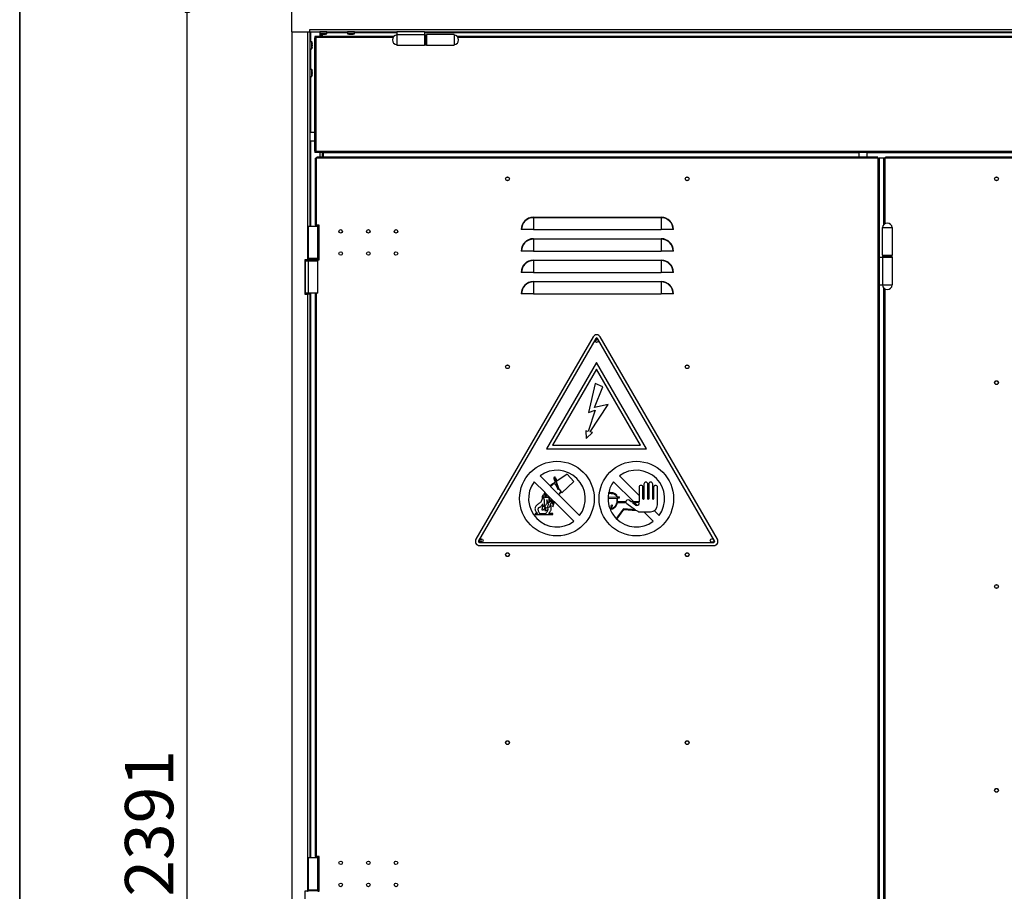
# Model space of a CAD drawing. Units: millimetres. Extents: x 9 to 412, y 8 to 290.
# Drawn here: x 9 to 80, y 194 to 257 of the extents above; entities that cross this region are included whole.
import ezdxf

# ---------------------------------------------------------------- set-up
doc = ezdxf.new("R2010")
doc.units = ezdxf.units.MM
doc.layers.add('CARTIGLIO', color=7, linetype='Continuous')
doc.styles.add('SLDTEXTSTYLE0', font='TXT', dxfattribs={"width": 0.75})
doc.dimstyles.new('SLDDIMSTYLE1', dxfattribs={"dimtxt": 3.5, "dimasz": 1, "dimexe": 0, "dimexo": 0.0625, "dimgap": 0.875, "dimtad": 1, "dimdec": 0, "dimlfac": 20, "dimrnd": 1e-09, "dimzin": 12, "dimdsep": 46, "dimtxsty": 'SLDTEXTSTYLE0', "dimblk1": 'CLOSED', "dimblk2": 'CLOSED', "dimsah": 1, "dimcen": 0.09, "dimadec": 0, "dimazin": 3, "dimtfac": 1, "dimtofl": 0, "dimtmove": 0, "dimatfit": 3, "dimldrblk": 'CLOSED', "dimfxl": 0, "dimfrac": 2, "dimtolj": 1, "dimtzin": 12, "dimarcsym": 0})

# ---------------------------------------------------------------- blocks, each defined once
blk = doc.blocks.new('_CLOSED')
at = {"color": 0, "linetype": 'ByBlock', "lineweight": -2}
for p, q in [((-1, 0.166667), (0, 0)), ((-1, 0.166667), (-1, -0.166667)), ((0, 0), (-1, -0.166667)), ((0, 0), (-1, 0))]:
    blk.add_line(p, q, dxfattribs=at)
blk = doc.blocks.new('_D_1')
at = {"layer": 'CARTIGLIO'}
for p, q in [((27.204, 258.467), (19.637, 258.467)), ((20.637, 138.894), (20.637, 258.467)), ((27.204, 138.894), (19.637, 138.894))]:
    blk.add_line(p, q, dxfattribs=at)
for p, rotation in [((20.637, 258.467, 1.244), 90.0000000000004), ((20.637, 138.894, 1.244), 270.0000000000004)]:
    blk.add_blockref('_CLOSED', p, dxfattribs=dict(at, rotation=rotation))
at = {"layer": 'CARTIGLIO', "insert": (16.125, 193.447), "char_height": 3.5, "attachment_point": 1, "rotation": 90, "style": 'SLDTEXTSTYLE0'}
blk.add_mtext('2391', dxfattribs=at)

msp = doc.modelspace()

# ---------------------------------------------------------------- linework, layer by layer
at = {"color": 7, "linetype": 'Continuous', "lineweight": 25}
for p, q in [((28.2042, 256.0438), (28.2042, 257.8744)), ((28.2042, 256.0438), (29.5092, 256.0438)), ((28.2042, 256.0438), (28.2042, 140.1938)), ((28.2042, 256.0438), (29.3392, 256.0438)), ((29.3392, 256.0438), (29.3392, 239.5438)), ((29.5042, 256.0438), (29.5042, 241.9688)), ((29.5092, 256.2088), (29.5142, 256.2088)), ((29.5092, 256.0438), (29.5092, 256.2088)), ((29.5142, 256.1588), (29.5092, 256.1588)), ((29.5142, 256.0438), (29.5092, 256.0438)), ((29.5142, 256.2088), (141.6942, 256.2088)), ((29.5142, 256.0438), (29.5142, 256.2088)), ((29.5142, 256.0438), (35.8042, 256.0438)), ((30.2392, 256.0338), (30.2392, 255.9017)), ((30.3393, 255.8746), (30.3393, 255.8745)), ((30.3513, 255.6938), (30.3513, 255.8734)), ((30.4736, 255.8745), (30.5047, 255.8745)), ((30.4736, 255.8745), (30.4736, 255.8745)), ((30.5047, 255.8745), (30.5047, 255.8745)), ((30.6391, 255.8745), (30.6391, 255.8746)), ((30.7392, 255.9017), (30.7392, 256.0338)), ((32.2392, 256.0338), (32.2392, 255.9017)), ((32.3393, 255.8746), (32.3393, 255.8745)), ((32.4736, 255.8745), (32.5047, 255.8745)), ((32.4736, 255.8745), (32.4736, 255.8745)), ((32.5047, 255.8745), (32.5047, 255.8745)), ((32.6391, 255.8745), (32.6391, 255.8746)), ((32.7392, 255.9017), (32.7392, 256.0338)), ((37.8042, 256.0438), (35.8042, 256.0438)), ((35.8042, 256.0438), (35.8042, 255.8076)), ((37.8042, 256.0438), (37.8042, 255.8076)), ((37.8042, 256.0438), (131.1042, 256.0438)), ((29.6463, 255.3088), (29.5142, 255.3088)), ((29.6735, 255.2087), (29.6734, 255.2087)), ((29.8542, 255.5938), (29.8542, 247.3938)), ((29.8542, 255.5938), (29.9292, 255.5938)), ((29.9292, 255.6938), (29.8792, 255.6938)), ((29.8792, 255.6938), (29.8792, 255.6338)), ((29.9292, 255.6338), (29.8792, 255.6338)), ((35.5734, 255.6938), (29.9292, 255.6938)), ((29.9292, 255.6188), (29.9292, 255.6938)), ((29.9292, 255.6188), (29.9292, 255.5938)), ((29.9292, 255.5938), (29.9292, 247.3938)), ((30.3992, 255.8687), (30.3992, 255.6938)), ((30.4335, 255.8667), (30.4337, 255.8667)), ((32.4335, 255.8667), (32.4337, 255.8667)), ((37.8042, 255.8076), (35.8042, 255.8076)), ((35.8042, 255.8076), (35.8042, 255.0688)), ((37.8042, 255.8076), (37.8042, 255.0688)), ((37.9292, 255.8013), (37.8292, 255.8013)), ((39.9542, 255.8338), (37.9542, 255.8338)), ((37.9542, 255.8338), (37.9542, 255.0688)), ((39.9542, 255.8338), (39.9542, 255.0688)), ((130.8734, 255.6938), (40.1849, 255.6938)), ((29.5142, 254.8088), (29.6463, 254.8088)), ((29.6735, 254.9089), (29.6734, 254.9089)), ((29.6735, 255.0432), (29.6735, 255.0744)), ((29.6735, 255.0744), (29.6735, 255.0744)), ((29.6735, 255.0432), (29.6735, 255.0432)), ((29.6812, 255.0031), (29.6813, 255.0033)), ((35.8042, 255.0688), (37.8042, 255.0688)), ((37.8292, 255.1013), (37.9292, 255.1013)), ((37.9542, 255.0688), (39.9542, 255.0688)), ((29.6463, 253.3088), (29.5142, 253.3088)), ((29.6735, 253.2087), (29.6734, 253.2087)), ((29.6735, 253.0432), (29.6735, 253.0744)), ((29.6735, 253.0744), (29.6735, 253.0744)), ((29.6735, 253.0432), (29.6735, 253.0432)), ((29.5142, 252.8088), (29.6463, 252.8088)), ((29.6735, 252.9089), (29.6734, 252.9089)), ((29.6812, 253.0031), (29.6813, 253.0033)), ((29.8542, 248.7538), (29.5042, 248.7538)), ((29.5042, 248.1538), (29.8542, 248.1538)), ((29.9292, 247.3938), (29.8542, 247.3938)), ((29.9292, 247.3538), (29.8792, 247.3538)), ((29.8792, 247.3538), (29.8792, 247.2938)), ((29.9292, 247.3688), (29.9292, 247.3938)), ((141.2792, 247.3688), (29.9292, 247.3688)), ((29.9292, 247.2938), (29.9292, 247.3688)), ((29.9292, 247.2938), (29.8792, 247.2938)), ((29.9167, 242.0438), (29.9167, 246.8938)), ((29.9917, 246.8938), (29.9167, 246.8938)), ((141.2792, 247.2938), (29.9292, 247.2938)), ((29.9917, 246.8938), (30.0167, 246.8938)), ((29.9917, 242.0438), (29.9917, 246.8938)), ((70.6167, 246.9688), (30.0167, 246.9688)), ((30.0167, 246.8938), (30.0167, 246.9688)), ((70.6167, 246.8938), (30.0167, 246.8938)), ((30.3892, 247.2938), (30.3892, 246.9688)), ((30.4642, 247.2938), (30.4642, 247.2788)), ((30.4642, 247.2788), (30.4642, 246.9688)), ((69.2567, 247.2938), (69.2567, 246.9688)), ((69.8567, 246.9688), (69.8567, 247.2938)), ((70.6167, 246.8938), (70.6167, 246.9688)), ((70.6417, 246.8938), (70.6167, 246.8938)), ((70.6417, 140.6438), (70.6417, 246.8938)), ((70.6417, 246.8938), (70.7167, 246.8938)), ((70.7167, 246.8938), (70.7167, 239.7188)), ((70.7317, 246.8938), (70.7167, 246.8938)), ((71.0667, 246.8938), (70.7317, 246.8938)), ((71.0667, 242.0995), (71.0667, 246.8938)), ((71.1417, 246.8938), (71.0667, 246.8938)), ((71.1417, 246.8938), (71.1667, 246.8938)), ((100.2667, 246.9688), (71.1667, 246.9688)), ((71.1667, 246.8938), (71.1667, 246.9688)), ((100.2667, 246.8938), (71.1667, 246.8938)), ((45.6917, 242.5818), (45.6917, 242.609)), ((45.6917, 242.609), (54.9417, 242.609)), ((45.6917, 242.5818), (45.6917, 241.7188)), ((54.9417, 242.5818), (45.6917, 242.5818)), ((54.9417, 242.5818), (54.9417, 242.609)), ((54.9417, 242.5818), (54.9417, 241.7188)), ((29.3917, 241.9688), (29.3917, 239.6188)), ((29.3917, 241.9688), (30.0917, 241.9688)), ((29.9917, 242.0438), (29.9167, 242.0438)), ((29.9167, 242.0438), (29.9167, 241.9688)), ((29.9767, 242.0438), (29.9767, 241.9688)), ((30.1917, 242.0438), (29.9917, 242.0438)), ((30.0917, 239.6188), (30.0917, 241.9688)), ((30.0917, 241.9688), (30.1917, 241.9688)), ((30.1917, 239.5438), (30.1917, 242.0438)), ((44.8287, 241.7188), (44.8015, 241.7188)), ((45.6917, 241.7188), (44.8287, 241.7188)), ((45.6917, 241.7188), (54.9417, 241.7188)), ((55.8047, 241.7188), (54.9417, 241.7188)), ((55.8319, 241.7188), (55.8047, 241.7188)), ((70.9267, 241.8688), (70.9267, 239.8688)), ((70.9267, 241.8688), (71.6917, 241.8688)), ((71.6917, 239.8688), (71.6917, 241.8688)), ((45.6917, 241.0318), (45.6917, 241.059)), ((45.6917, 241.059), (54.9417, 241.059)), ((45.6917, 241.0318), (45.6917, 240.1688)), ((54.9417, 241.0318), (45.6917, 241.0318)), ((54.9417, 241.0318), (54.9417, 241.059)), ((54.9417, 241.0318), (54.9417, 240.1688)), ((29.3392, 239.5438), (29.1542, 239.5438)), ((29.1542, 239.5438), (29.1542, 237.0438)), ((29.3392, 239.5438), (29.3667, 239.5438)), ((29.3667, 239.5688), (29.3667, 239.5188)), ((30.0917, 239.6188), (29.3917, 239.6188)), ((30.1917, 239.6188), (30.0917, 239.6188)), ((30.1167, 239.5188), (30.1167, 239.5688)), ((30.1167, 239.5438), (30.1917, 239.5438)), ((44.8287, 240.1688), (44.8015, 240.1688)), ((45.6917, 240.1688), (44.8287, 240.1688)), ((45.6917, 240.1688), (54.9417, 240.1688)), ((45.6917, 239.4818), (45.6917, 239.509)), ((45.6917, 239.509), (54.9417, 239.509)), ((45.6917, 239.4818), (45.6917, 238.6188)), ((54.9417, 239.4818), (45.6917, 239.4818)), ((55.8047, 240.1688), (54.9417, 240.1688)), ((54.9417, 239.4818), (54.9417, 239.509)), ((54.9417, 239.4818), (54.9417, 238.6188)), ((55.8319, 240.1688), (55.8047, 240.1688)), ((70.7167, 239.7188), (70.7167, 237.7188)), ((70.7167, 239.7188), (70.9528, 239.7188)), ((70.9267, 239.8688), (71.6917, 239.8688)), ((70.9528, 239.7188), (70.9528, 237.7188)), ((70.9528, 239.7188), (71.6917, 239.7188)), ((70.9592, 239.8438), (70.9592, 239.7438)), ((71.6592, 239.7438), (71.6592, 239.8438)), ((71.6917, 237.7188), (71.6917, 239.7188)), ((29.2042, 239.4688), (29.3917, 239.4688)), ((29.2042, 237.1188), (29.2042, 239.4688)), ((29.3892, 239.4688), (29.3892, 239.477)), ((29.3917, 239.4688), (29.3917, 237.1188)), ((29.3917, 239.4688), (30.0917, 239.4688)), ((30.0917, 237.1188), (30.0917, 239.4688)), ((44.8287, 238.6188), (44.8015, 238.6188)), ((45.6917, 238.6188), (44.8287, 238.6188)), ((45.6917, 238.6188), (54.9417, 238.6188)), ((55.8047, 238.6188), (54.9417, 238.6188)), ((55.8319, 238.6188), (55.8047, 238.6188)), ((45.6917, 237.9318), (45.6917, 237.959)), ((45.6917, 237.959), (54.9417, 237.959)), ((45.6917, 237.9318), (45.6917, 237.0688)), ((54.9417, 237.9318), (45.6917, 237.9318)), ((54.9417, 237.9318), (54.9417, 237.959)), ((54.9417, 237.9318), (54.9417, 237.0688)), ((70.7167, 237.7188), (70.9528, 237.7188)), ((70.7167, 237.7188), (70.7167, 147.2188)), ((70.9528, 237.7188), (71.6917, 237.7188)), ((71.0667, 149.5995), (71.0667, 237.488)), ((29.1542, 237.0438), (29.3392, 237.0438)), ((29.3917, 237.1188), (29.2042, 237.1188)), ((29.3392, 237.0438), (29.3392, 193.8438)), ((29.5042, 237.0438), (29.3392, 237.0438)), ((29.3892, 237.0438), (29.3892, 237.1188)), ((30.0917, 237.1188), (29.3917, 237.1188)), ((29.5042, 237.0438), (29.5042, 237.1188)), ((29.5042, 237.0438), (29.5042, 196.2688)), ((29.9167, 196.3438), (29.9167, 237.1188)), ((44.8287, 237.0688), (44.8015, 237.0688)), ((45.6917, 237.0688), (44.8287, 237.0688)), ((45.6917, 237.0688), (54.9417, 237.0688)), ((55.8047, 237.0688), (54.9417, 237.0688)), ((55.8319, 237.0688), (55.8047, 237.0688)), ((50.007, 233.9564), (41.5273, 219.3053)), ((50.2018, 233.8437), (41.722, 219.1926)), ((58.8113, 219.1926), (50.3316, 233.8437)), ((59.0061, 219.3053), (50.5263, 233.9564)), ((50.2667, 232.1093), (46.6493, 225.8593)), ((53.884, 225.8593), (50.2667, 232.1093)), ((50.2667, 231.6102), (47.0829, 226.1093)), ((53.4505, 226.1093), (50.2667, 231.6102)), ((50.1601, 230.5737), (49.669, 228.4826)), ((50.1027, 228.8554), (50.7253, 230.3361)), ((50.7253, 230.3361), (50.1601, 230.5737)), ((49.8064, 227.0734), (51.0948, 229.0687)), ((51.0948, 229.0687), (50.1027, 228.8554)), ((50.1601, 228.6623), (49.6555, 227.1081)), ((49.669, 228.4826), (50.1601, 228.6623)), ((49.6555, 227.1081), (49.4913, 227.1458)), ((49.4913, 227.1458), (49.5176, 226.5911)), ((49.5176, 226.5911), (49.9706, 227.0356)), ((49.9706, 227.0356), (49.8064, 227.0734)), ((47.0829, 226.1093), (53.4505, 226.1093)), ((46.6493, 225.8593), (53.884, 225.8593)), ((46.1698, 223.9011), (46.9028, 223.1682)), ((48.1315, 224.0237), (47.3782, 223.5251)), ((48.1315, 224.0237), (48.6158, 223.4921)), ((51.9198, 223.9011), (53.3376, 222.4834)), ((46.5119, 222.7105), (45.7456, 223.4768)), ((46.9028, 223.1682), (46.937, 223.1339)), ((46.937, 223.1339), (47.5136, 222.5574)), ((47.1682, 223.7158), (47.2619, 223.4482)), ((47.2619, 223.4482), (47.1682, 223.3861)), ((47.1682, 223.3861), (47.1851, 223.3655)), ((47.2102, 223.335), (47.3695, 223.141)), ((47.2154, 223.7324), (47.472, 222.9997)), ((47.2486, 223.744), (47.5052, 223.0113)), ((47.2958, 223.7605), (47.3782, 223.5251)), ((47.3695, 223.141), (47.4248, 222.9832)), ((48.6158, 223.4921), (47.7469, 222.6815)), ((52.9578, 222.0147), (51.4956, 223.4768)), ((53.6886, 223.3), (53.6886, 222.2284)), ((53.9737, 222.2284), (53.9737, 223.3)), ((54.0396, 223.3), (54.0396, 222.2284)), ((54.3247, 222.2284), (54.3247, 223.3)), ((46.5119, 222.7105), (46.4219, 222.529)), ((46.4219, 222.529), (46.596, 222.529)), ((46.5511, 222.6713), (46.5025, 222.579)), ((46.5025, 222.579), (46.6429, 222.5657)), ((46.596, 222.529), (46.5052, 222.3461)), ((46.5511, 222.6713), (46.5119, 222.7105)), ((47.1682, 222.0542), (46.5511, 222.6713)), ((46.6429, 222.5657), (46.5859, 222.3961)), ((46.5859, 222.3961), (46.8341, 222.375)), ((46.8341, 222.375), (46.8586, 222.0723)), ((47.5136, 222.5574), (47.542, 222.529)), ((47.5267, 222.9497), (47.6948, 222.7449)), ((47.542, 222.529), (49.0378, 221.0332)), ((47.7191, 222.7154), (47.7469, 222.6815)), ((53.3376, 223.0657), (53.3376, 222.0147)), ((53.6227, 222.2284), (53.6227, 223.0657)), ((54.3906, 223.0657), (54.3906, 222.2284)), ((54.6757, 221.7932), (54.6757, 223.0657)), ((46.5052, 222.3461), (46.8086, 222.3461)), ((46.8086, 222.3461), (46.8086, 221.9516)), ((46.8086, 221.9516), (46.9717, 222.1147)), ((46.8586, 222.0723), (47.0038, 222.1915)), ((46.9717, 222.1147), (46.9717, 221.8976)), ((46.9717, 221.8976), (47.0696, 222.0429)), ((47.0038, 222.1915), (47.0217, 222.0612)), ((47.0217, 222.0612), (47.0957, 222.1055)), ((47.0696, 222.0429), (47.0957, 221.6645)), ((47.0957, 222.1055), (47.128, 221.9226)), ((47.0957, 221.6645), (47.2102, 222.0122)), ((47.128, 221.9226), (47.1682, 222.0542)), ((47.2102, 222.0122), (47.1682, 222.0542)), ((48.6135, 220.6089), (47.2102, 222.0122)), ((51.0917, 222.2576), (51.7245, 222.2947)), ((51.7153, 222.3594), (51.0928, 222.323)), ((51.7633, 221.96), (52.3983, 221.96)), ((51.9082, 222.3707), (51.7656, 222.3623)), ((52.3875, 222.0147), (51.7717, 222.0147)), ((51.7744, 222.2976), (51.912, 222.3056)), ((51.912, 222.3056), (51.9082, 222.3707)), ((52.4476, 221.8983), (53.0877, 221.4447)), ((52.7777, 222.0147), (52.6121, 222.1312)), ((53.3376, 222.0147), (52.7777, 222.0147)), ((53.3376, 221.96), (52.8553, 221.96)), ((52.8553, 221.96), (53.1125, 221.7789)), ((53.2177, 221.7547), (53.0124, 221.96)), ((53.3376, 221.8957), (53.3376, 221.96)), ((45.9849, 221.1748), (45.8206, 221.1748)), ((45.8206, 221.1748), (45.8206, 221.1073)), ((45.8206, 221.1073), (47.0957, 221.1073)), ((46.1283, 221.1748), (46.6028, 221.1748)), ((47.0957, 221.1748), (46.8089, 221.1748)), ((47.0957, 221.1073), (47.0957, 221.1748)), ((52.2034, 221.5104), (51.6924, 220.8051)), ((51.729, 220.7704), (52.2275, 221.4585)), ((53.0877, 221.4447), (52.2034, 221.5104)), ((52.2275, 221.4585), (53.1612, 221.3891)), ((53.1612, 221.3891), (53.2377, 221.3368)), ((53.3788, 221.2932), (54.1757, 221.2932)), ((54.3635, 220.6089), (53.6792, 221.2932)), ((54.4475, 221.3735), (54.7878, 221.0332)), ((51.6924, 220.8051), (51.729, 220.7704)), ((41.7869, 219.08), (58.7464, 219.08)), ((41.7869, 218.855), (58.7464, 218.855)), ((29.3917, 196.2688), (29.3917, 193.9188)), ((29.3917, 196.2688), (30.0917, 196.2688)), ((29.9917, 196.3438), (29.9167, 196.3438)), ((29.9167, 196.3438), (29.9167, 196.2688)), ((29.9767, 196.3438), (29.9767, 196.2688)), ((30.1917, 196.3438), (29.9917, 196.3438)), ((30.0917, 193.9188), (30.0917, 196.2688)), ((30.0917, 196.2688), (30.1917, 196.2688)), ((30.1917, 193.8438), (30.1917, 196.3438)), ((29.3667, 193.8688), (29.3667, 193.8188)), ((30.0917, 193.9188), (29.3917, 193.9188)), ((30.1917, 193.9188), (30.0917, 193.9188)), ((30.1167, 193.8188), (30.1167, 193.8688)), ((29.3392, 193.8438), (29.1542, 193.8438)), ((29.1542, 193.8438), (29.1542, 191.3438)), ((29.3392, 193.8438), (29.3667, 193.8438)), ((30.1167, 193.8438), (30.1917, 193.8438))]:
    msp.add_line(p, q, dxfattribs=at)
at = {"color": 8, "linetype": 'Continuous', "lineweight": 25}
for p, q in [((29.5092, 256.1338), (29.5142, 256.1338)), ((29.5542, 256.0438), (29.5542, 255.3088)), ((30.2242, 256.0438), (30.2242, 255.6938)), ((30.4892, 256.0338), (30.2392, 256.0338)), ((30.2392, 255.9017), (30.4892, 255.9017)), ((30.4892, 255.8919), (30.2469, 255.8919)), ((30.3393, 255.8745), (30.3393, 255.8746)), ((30.4736, 255.8746), (30.4736, 255.8745)), ((30.7392, 256.0338), (30.4892, 256.0338)), ((30.4892, 255.9017), (30.7392, 255.9017)), ((30.7315, 255.8919), (30.4892, 255.8919)), ((30.5047, 255.8746), (30.5047, 255.8745)), ((30.6391, 255.8746), (30.6391, 255.8745)), ((30.7392, 255.9938), (32.2392, 255.9938)), ((32.4892, 256.0338), (32.2392, 256.0338)), ((32.2392, 255.9017), (32.4892, 255.9017)), ((32.4892, 255.8919), (32.2469, 255.8919)), ((32.3393, 255.8745), (32.3393, 255.8746)), ((32.4736, 255.8746), (32.4736, 255.8745)), ((32.7392, 256.0338), (32.4892, 256.0338)), ((32.4892, 255.9017), (32.7392, 255.9017)), ((32.7315, 255.8919), (32.4892, 255.8919)), ((32.5047, 255.8746), (32.5047, 255.8745)), ((32.6391, 255.8746), (32.6391, 255.8745)), ((32.7392, 255.9938), (35.8042, 255.9938)), ((37.8042, 255.9938), (131.1042, 255.9938)), ((29.5142, 255.3088), (29.5142, 255.0588)), ((29.6463, 255.0588), (29.6463, 255.3088)), ((29.656, 255.3011), (29.656, 255.0588)), ((29.6734, 255.2087), (29.6735, 255.2087)), ((35.5206, 255.6188), (29.9292, 255.6188)), ((37.8292, 255.8013), (37.8292, 255.4513)), ((37.8292, 255.4513), (37.8292, 255.1013)), ((37.9292, 255.8013), (37.9292, 255.4513)), ((37.9292, 255.4513), (37.9292, 255.1013)), ((130.8206, 255.6188), (40.2377, 255.6188)), ((29.5142, 255.0588), (29.5142, 254.8088)), ((29.5542, 254.8088), (29.5542, 253.3088)), ((29.6463, 254.8088), (29.6463, 255.0588)), ((29.656, 255.0588), (29.656, 254.8165)), ((29.6734, 255.0744), (29.6735, 255.0744)), ((29.6734, 255.0432), (29.6735, 255.0432)), ((29.5142, 253.3088), (29.5142, 253.0588)), ((29.5142, 253.0588), (29.5142, 252.8088)), ((29.6463, 253.0588), (29.6463, 253.3088)), ((29.6463, 252.8088), (29.6463, 253.0588)), ((29.656, 253.3011), (29.656, 253.0588)), ((29.656, 253.0588), (29.656, 252.8165)), ((29.6734, 253.2087), (29.6735, 253.2087)), ((29.6735, 253.2073), (29.6734, 253.2087)), ((29.6734, 253.0744), (29.6735, 253.0744)), ((29.6734, 253.0432), (29.6735, 253.0432)), ((29.5542, 252.8088), (29.5542, 248.7538)), ((29.5542, 248.1538), (29.5542, 241.9688)), ((30.2242, 247.2938), (30.2242, 246.9688)), ((69.2567, 247.2788), (30.4642, 247.2788)), ((98.9067, 247.2788), (69.8567, 247.2788)), ((70.7317, 239.7188), (70.7317, 246.8938)), ((71.1417, 242.1523), (71.1417, 246.8938)), ((29.9917, 241.9688), (29.9917, 242.0438)), ((30.1167, 239.5688), (29.3667, 239.5688)), ((29.3667, 239.5188), (30.1167, 239.5188)), ((70.9592, 239.8438), (71.3092, 239.8438)), ((70.9592, 239.7438), (71.3092, 239.7438)), ((71.3092, 239.8438), (71.6592, 239.8438)), ((71.3092, 239.7438), (71.6592, 239.7438)), ((70.7317, 147.2188), (70.7317, 237.7188)), ((71.1417, 149.6523), (71.1417, 237.4352)), ((29.5542, 237.1188), (29.5542, 196.2688)), ((29.9917, 196.3438), (29.9917, 237.1188)), ((29.9917, 196.2688), (29.9917, 196.3438)), ((30.1167, 193.8688), (29.3667, 193.8688))]:
    msp.add_line(p, q, dxfattribs=at)
at = {"color": 7, "linetype": 'Continuous', "lineweight": 25, "flags": 128}
for points in [[(30.6364, 255.8745), (30.6371, 255.8744), (30.6391, 255.8745)], [(32.6364, 255.8745), (32.6371, 255.8744), (32.6391, 255.8745)], [(29.6735, 255.206), (29.6736, 255.2068), (29.6735, 255.2087)], [(30.4335, 255.8667), (30.4353, 255.8668), (30.4356, 255.8668)], [(30.5448, 255.8667), (30.543, 255.8668), (30.5428, 255.8668)], [(32.4335, 255.8667), (32.4353, 255.8668), (32.4356, 255.8668)], [(32.5448, 255.8667), (32.543, 255.8668), (32.5428, 255.8668)], [(29.6812, 255.1144), (29.6812, 255.1127), (29.6811, 255.1124)], [(29.6812, 255.0031), (29.6812, 255.0049), (29.6811, 255.0052)], [(29.6735, 253.206), (29.6736, 253.2068), (29.6735, 253.2087)], [(29.6812, 253.1144), (29.6812, 253.1127), (29.6811, 253.1124)], [(29.6812, 253.0031), (29.6812, 253.0049), (29.6811, 253.0052)]]:
    msp.add_lwpolyline(points, dxfattribs=at)
at = {"color": 7, "linetype": 'Continuous', "lineweight": 25}
for centre, radius in [((43.8167, 245.3938), 0.1375), ((43.8167, 245.3938), 0.1275), ((56.8167, 245.3938), 0.1375), ((56.8167, 245.3938), 0.1275), ((79.2167, 245.3938), 0.1375), ((79.2167, 245.3938), 0.1275), ((31.7417, 241.5938), 0.1275), ((33.7417, 241.5938), 0.1275), ((35.7417, 241.5938), 0.1275), ((31.7417, 239.9938), 0.1275), ((33.7417, 239.9938), 0.1275), ((35.7417, 239.9938), 0.1275), ((50.2667, 233.6804), 0.125), ((43.8167, 231.7938), 0.1375), ((43.8167, 231.7938), 0.1275), ((56.8167, 231.7938), 0.1375), ((56.8167, 231.7938), 0.1275), ((79.2167, 230.6438), 0.1375), ((79.2167, 230.6438), 0.1275), ((47.3917, 222.255), 2.7), ((53.1417, 222.255), 2.7), ((41.9167, 219.2178), 0.125), ((58.6167, 219.2178), 0.125), ((43.8167, 218.1938), 0.1375), ((43.8167, 218.1938), 0.1275), ((56.8167, 218.1938), 0.1375), ((56.8167, 218.1938), 0.1275), ((79.2167, 215.8938), 0.1375), ((79.2167, 215.8938), 0.1275), ((43.8167, 204.5938), 0.1375), ((43.8167, 204.5938), 0.1275), ((56.8167, 204.5938), 0.1375), ((56.8167, 204.5938), 0.1275), ((79.2167, 201.1438), 0.1375), ((79.2167, 201.1438), 0.1275), ((31.7417, 195.8938), 0.1275), ((33.7417, 195.8938), 0.1275), ((35.7417, 195.8938), 0.1275), ((31.7417, 194.2938), 0.1275), ((33.7417, 194.2938), 0.1275), ((35.7417, 194.2938), 0.1275)]:
    msp.add_circle(centre, radius, dxfattribs=at)
for centre, radius, start, end in [((30.2492, 256.0338), 0.01, 90, 180), ((30.2492, 255.9017), 0.01, 180, 256.744174), ((30.4892, 256.9205), 1.0567, 256.744174, 261.843725), ((30.4892, 256.9442), 1.0697, 269.166261, 270.833739), ((30.4892, 256.9205), 1.0567, 278.156275, 283.255826), ((30.7292, 256.0338), 0.01, 0, 90), ((30.7292, 255.9017), 0.01, 283.255826, 0), ((32.2492, 256.0338), 0.01, 90, 180), ((32.2492, 255.9017), 0.01, 180, 256.744174), ((32.4892, 256.9205), 1.0567, 256.744174, 261.843725), ((32.4892, 256.9442), 1.0697, 269.166261, 270.833739), ((32.4892, 256.9205), 1.0567, 278.156275, 283.255826), ((32.7292, 256.0338), 0.01, 0, 90), ((32.7292, 255.9017), 0.01, 283.255826, 0), ((29.5142, 255.2988), 0.01, 90, 180), ((29.6463, 255.2988), 0.01, 13.255826, 90), ((28.6275, 255.0588), 1.0567, 8.156275, 13.255826), ((28.6862, 255.0752), 0.9958, 2.258175, 6.836721), ((30.4728, 256.8618), 0.9958, 263.163279, 267.741825), ((30.4205, 255.9457), 0.08, 279.363435, 294.790898), ((30.434, 255.8767), 0.01, 267.73863, 270), ((30.434, 255.8767), 0.01, 270, 278.89315), ((30.5578, 255.9457), 0.08, 245.209102, 260.636565), ((30.5443, 255.8767), 0.01, 261.10685, 270), ((30.5056, 256.8618), 0.9958, 272.258175, 276.836721), ((32.4728, 256.8618), 0.9958, 263.163279, 267.741825), ((32.4205, 255.9457), 0.08, 279.363435, 294.790898), ((32.434, 255.8767), 0.01, 267.73863, 270), ((32.434, 255.8767), 0.01, 270, 278.89315), ((32.5578, 255.9457), 0.08, 245.209102, 260.636565), ((32.5443, 255.8767), 0.01, 261.10685, 270), ((32.5056, 256.8618), 0.9958, 272.258175, 276.836721), ((35.8383, 255.4513), 0.3591, 95.452622, 180), ((35.8383, 255.4513), 0.3591, 180, 264.547378), ((37.8292, 255.7763), 0.025, 90, 180), ((37.9292, 255.7763), 0.025, 0, 90), ((39.9201, 255.4513), 0.3591, 275.452622, 84.547378), ((29.5142, 254.8188), 0.01, 180, 270), ((29.6463, 254.8188), 0.01, 270, 346.744174), ((28.6275, 255.0588), 1.0567, 346.744174, 351.843725), ((28.6038, 255.0588), 1.0697, 359.166261, 0.833739), ((29.6657, 255.0933), 0.00929, 335.286254, 3.902803), ((29.6657, 255.0243), 0.00929, 356.097182, 24.722244), ((29.6023, 255.1275), 0.08, 335.209102, 350.636565), ((29.6023, 254.9901), 0.08, 9.363435, 24.790898), ((28.6862, 255.0424), 0.9958, 353.163279, 357.741825), ((29.6713, 255.1139), 0.01, 351.10685, 0), ((29.6713, 255.0037), 0.01, 0, 8.89315), ((29.6713, 255.0037), 0.01, 357.73863, 0), ((37.8292, 255.1263), 0.025, 180, 270), ((37.9292, 255.1263), 0.025, 270, 0), ((29.5142, 253.2988), 0.01, 90, 180), ((29.6463, 253.2988), 0.01, 13.255826, 90), ((28.6275, 253.0588), 1.0567, 8.156275, 13.255826), ((28.6038, 253.0588), 1.0697, 359.166261, 0.833739), ((29.6657, 253.0933), 0.00929, 335.286254, 3.902803), ((29.6657, 253.0243), 0.00929, 356.097182, 24.722244), ((28.6862, 253.0752), 0.9958, 2.258175, 6.836721), ((29.6023, 253.1275), 0.08, 335.209102, 350.636565), ((29.6023, 252.9901), 0.08, 9.363435, 24.790898), ((29.6713, 253.1139), 0.01, 351.10685, 0), ((29.5142, 252.8188), 0.01, 180, 270), ((29.6463, 252.8188), 0.01, 270, 346.744174), ((28.6275, 253.0588), 1.0567, 346.744174, 351.843725), ((28.6862, 253.0424), 0.9958, 353.163279, 357.741825), ((29.6713, 253.0037), 0.01, 0, 8.89315), ((29.6713, 253.0037), 0.01, 357.73863, 0), ((45.6917, 241.7188), 0.8902, 90, 180), ((45.6917, 241.7188), 0.863, 90, 180), ((54.9417, 241.7188), 0.8902, 0, 90), ((54.9417, 241.7188), 0.863, 0, 90), ((71.3092, 241.8347), 0.3591, 5.452622, 174.547378), ((45.6917, 240.1688), 0.8902, 90, 180), ((45.6917, 240.1688), 0.863, 90, 180), ((54.9417, 240.1688), 0.8902, 0, 90), ((54.9417, 240.1688), 0.863, 0, 90), ((29.4167, 239.5688), 0.05, 90, 180), ((29.4167, 239.5188), 0.05, 180, 270), ((30.0667, 239.5688), 0.05, 0, 90), ((30.0667, 239.5188), 0.05, 270, 0), ((45.6917, 238.6188), 0.8902, 90, 180), ((45.6917, 238.6188), 0.863, 90, 180), ((54.9417, 238.6188), 0.8902, 0, 90), ((54.9417, 238.6188), 0.863, 0, 90), ((70.9842, 239.8438), 0.025, 90, 180), ((70.9842, 239.7438), 0.025, 180, 270), ((71.6342, 239.8438), 0.025, 0, 90), ((71.6342, 239.7438), 0.025, 270, 0), ((45.6917, 237.0688), 0.8902, 90, 180), ((45.6917, 237.0688), 0.863, 90, 180), ((54.9417, 237.0688), 0.8902, 0, 90), ((54.9417, 237.0688), 0.863, 0, 90), ((71.3092, 237.7529), 0.3591, 185.452622, 354.547378), ((50.2667, 233.8061), 0.3, 30.06132, 149.93868), ((50.2667, 233.8061), 0.075, 30.06132, 149.93868), ((50.3167, 233.5938), 0.1375, 58.878411, 181.12159), ((47.3917, 222.255), 2.05, 323.414968, 126.585032), ((47.232, 223.7382), 0.0676, 19.300355, 199.300355), ((53.1417, 222.255), 2.05, 323.414968, 126.585032), ((47.3917, 222.255), 2.05, 143.414968, 306.585032), ((47.232, 223.7382), 0.0176, 19.300355, 199.300355), ((53.1417, 222.255), 2.05, 143.414968, 167.695072), ((53.4801, 223.0657), 0.1426, 0, 180), ((53.8311, 223.3), 0.1426, 0, 180), ((54.1821, 223.3), 0.1426, 0, 180), ((54.5331, 223.0657), 0.1426, 0, 180), ((47.4886, 223.0055), 0.0676, 199.300355, 304.305756), ((47.4886, 223.0055), 0.0176, 199.300355, 19.300355), ((53.1417, 222.255), 2.05, 169.105589, 178.100676), ((53.1417, 222.255), 2.05, 167.695072, 169.105589), ((53.1417, 222.255), 2.05, 178.100676, 179.927046), ((53.1417, 222.255), 2.05, 179.927046, 200.068579), ((52.53, 222.0147), 0.1426, 54.847412, 180), ((52.53, 222.0147), 0.1426, 202.542337, 234.675581), ((53.1947, 221.8957), 0.1428, 234.847412, 0), ((53.6556, 222.2284), 0.0329, 180, 0), ((54.0066, 222.2284), 0.0329, 180, 0), ((54.1757, 221.7932), 0.5, 270, 0), ((54.3576, 222.2284), 0.0329, 180, 0), ((53.1417, 222.255), 2.05, 200.068579, 201.584002), ((53.1417, 222.255), 2.05, 201.584002, 225.012876), ((53.3788, 221.5432), 0.25, 235.648142, 270), ((53.1417, 222.255), 2.05, 225.012876, 306.585032), ((41.7869, 219.155), 0.3, 149.93868, 270), ((41.7869, 219.155), 0.075, 149.93868, 270), ((42.0167, 219.2178), 0.1375, 118.878695, 180), ((42.0167, 219.2178), 0.1375, 180, 241.121306), ((58.7464, 219.155), 0.3, 270, 30.06132), ((58.7464, 219.155), 0.075, 270, 30.06132), ((29.4167, 193.8688), 0.05, 90, 180), ((30.0667, 193.8688), 0.05, 0, 90)]:
    msp.add_arc(centre, radius, start, end, dxfattribs=at)
at = {"color": 8, "linetype": 'Continuous', "lineweight": 25}
for centre, start, end in [((30.4547, 255.8823), 266.097182, 294.722244), ((30.5237, 255.8823), 245.286254, 273.902803), ((32.4547, 255.8823), 266.097182, 294.722244), ((32.5237, 255.8823), 245.286254, 273.902803)]:
    msp.add_arc(centre, 0.00929, start, end, dxfattribs=at)
at = {"color": 7, "linetype": 'Continuous', "lineweight": 25}
msp.add_ellipse((51.3538, 221.7219), major_axis=(0.015, 0.0713), ratio=0.6405055, dxfattribs=at)
for points, knots in [([(30.3542, 255.873), (30.3523, 255.8733), (30.3483, 255.8737), (30.3435, 255.8743), (30.34, 255.8746), (30.3395, 255.8746), (30.3393, 255.8746)], [0, 0, 0, 0, 0.2252308, 0.4827463, 0.7413954, 1, 1, 1, 1]), ([(30.4736, 255.8746), (30.4716, 255.8746), (30.4672, 255.8746), (30.4613, 255.8743), (30.4564, 255.8738), (30.4548, 255.8733), (30.4541, 255.873)], [0, 0, 0, 0, 0.2329615, 0.4890589, 0.7445188, 1, 1, 1, 1]), ([(30.458, 255.8736), (30.458, 255.8736), (30.458, 255.8736), (30.4588, 255.8738), (30.4609, 255.8741), (30.4646, 255.8744), (30.4691, 255.8745), (30.4724, 255.8745), (30.4736, 255.8745)], [0, 0, 0, 0, 0.0557345, 0.1704045, 0.3396781, 0.5591467, 0.8306022, 1, 1, 1, 1]), ([(30.5243, 255.873), (30.5236, 255.8733), (30.5222, 255.8737), (30.5177, 255.8743), (30.5116, 255.8746), (30.507, 255.8746), (30.5047, 255.8746)], [0, 0, 0, 0, 0.2252308, 0.4827463, 0.7413954, 1, 1, 1, 1]), ([(30.5047, 255.8745), (30.506, 255.8745), (30.5096, 255.8745), (30.5145, 255.8743), (30.5183, 255.874), (30.5201, 255.8737), (30.5203, 255.8736), (30.5204, 255.8736)], [0, 0, 0, 0, 0.1773107, 0.4834144, 0.7264132, 0.8958023, 1, 1, 1, 1]), ([(30.624, 255.873), (30.6256, 255.8732), (30.6296, 255.8737), (30.6343, 255.8742), (30.6369, 255.8745), (30.6378, 255.8745), (30.6377, 255.8745), (30.6377, 255.8745)], [0, 0, 0, 0, 0.2300394, 0.565788, 0.8428236, 0.9924014, 1, 1, 1, 1]), ([(30.6391, 255.8746), (30.6389, 255.8746), (30.6385, 255.8746), (30.6354, 255.8743), (30.6305, 255.8738), (30.6263, 255.8733), (30.6241, 255.873)], [0, 0, 0, 0, 0.2329615, 0.4890589, 0.7445188, 1, 1, 1, 1]), ([(32.3542, 255.873), (32.3523, 255.8733), (32.3483, 255.8737), (32.3435, 255.8743), (32.34, 255.8746), (32.3395, 255.8746), (32.3393, 255.8746)], [0, 0, 0, 0, 0.2252308, 0.4827463, 0.7413954, 1, 1, 1, 1]), ([(32.4736, 255.8746), (32.4716, 255.8746), (32.4672, 255.8746), (32.4613, 255.8743), (32.4564, 255.8738), (32.4548, 255.8733), (32.4541, 255.873)], [0, 0, 0, 0, 0.2329615, 0.4890589, 0.7445188, 1, 1, 1, 1]), ([(32.458, 255.8736), (32.458, 255.8736), (32.458, 255.8736), (32.4588, 255.8738), (32.4609, 255.8741), (32.4646, 255.8744), (32.4691, 255.8745), (32.4724, 255.8745), (32.4736, 255.8745)], [0, 0, 0, 0, 0.0557345, 0.1704045, 0.3396781, 0.5591467, 0.8306022, 1, 1, 1, 1]), ([(32.5243, 255.873), (32.5236, 255.8733), (32.5222, 255.8737), (32.5177, 255.8743), (32.5116, 255.8746), (32.507, 255.8746), (32.5047, 255.8746)], [0, 0, 0, 0, 0.2252308, 0.4827463, 0.7413954, 1, 1, 1, 1]), ([(32.5047, 255.8745), (32.506, 255.8745), (32.5096, 255.8745), (32.5145, 255.8743), (32.5183, 255.874), (32.5201, 255.8737), (32.5203, 255.8736), (32.5204, 255.8736)], [0, 0, 0, 0, 0.1773107, 0.4834144, 0.7264132, 0.8958023, 1, 1, 1, 1]), ([(32.624, 255.873), (32.6256, 255.8732), (32.6296, 255.8737), (32.6343, 255.8742), (32.6369, 255.8745), (32.6378, 255.8745), (32.6377, 255.8745), (32.6377, 255.8745)], [0, 0, 0, 0, 0.2300394, 0.565788, 0.8428236, 0.9924014, 1, 1, 1, 1]), ([(32.6391, 255.8746), (32.6389, 255.8746), (32.6385, 255.8746), (32.6354, 255.8743), (32.6305, 255.8738), (32.6263, 255.8733), (32.6241, 255.873)], [0, 0, 0, 0, 0.2329615, 0.4890589, 0.7445188, 1, 1, 1, 1]), ([(29.6734, 255.2087), (29.6734, 255.2085), (29.6733, 255.2081), (29.6737, 255.205), (29.6742, 255.2001), (29.6747, 255.1959), (29.6749, 255.1938)], [0, 0, 0, 0, 0.2329615, 0.4890589, 0.7445188, 1, 1, 1, 1]), ([(29.675, 255.1936), (29.6748, 255.1952), (29.6743, 255.1992), (29.6738, 255.2039), (29.6735, 255.2065), (29.6735, 255.2075), (29.6735, 255.2073), (29.6735, 255.2073)], [0, 0, 0, 0, 0.2300394, 0.565788, 0.8428236, 0.9924014, 1, 1, 1, 1]), ([(29.6749, 255.0939), (29.6747, 255.0932), (29.6742, 255.0918), (29.6737, 255.0873), (29.6734, 255.0812), (29.6734, 255.0766), (29.6734, 255.0744)], [0, 0, 0, 0, 0.2252308, 0.4827463, 0.7413954, 1, 1, 1, 1]), ([(29.6734, 255.0432), (29.6734, 255.0412), (29.6733, 255.0368), (29.6737, 255.0309), (29.6742, 255.026), (29.6747, 255.0245), (29.6749, 255.0237)], [0, 0, 0, 0, 0.2329615, 0.4890589, 0.7445188, 1, 1, 1, 1]), ([(29.6749, 254.9238), (29.6747, 254.922), (29.6742, 254.918), (29.6737, 254.9131), (29.6734, 254.9096), (29.6734, 254.9091), (29.6734, 254.9089)], [0, 0, 0, 0, 0.2252308, 0.4827463, 0.7413954, 1, 1, 1, 1]), ([(29.6735, 255.0744), (29.6735, 255.0756), (29.6734, 255.0792), (29.6736, 255.0841), (29.674, 255.0879), (29.6743, 255.0897), (29.6743, 255.0899), (29.6743, 255.09)], [0, 0, 0, 0, 0.1773107, 0.4834144, 0.7264132, 0.8958023, 1, 1, 1, 1]), ([(29.6743, 255.0276), (29.6743, 255.0276), (29.6743, 255.0276), (29.6741, 255.0285), (29.6739, 255.0305), (29.6736, 255.0342), (29.6734, 255.0388), (29.6735, 255.042), (29.6735, 255.0432)], [0, 0, 0, 0, 0.0557345, 0.1704045, 0.3396781, 0.5591467, 0.8306022, 1, 1, 1, 1]), ([(29.6734, 253.2087), (29.6734, 253.2085), (29.6733, 253.2081), (29.6737, 253.205), (29.6742, 253.2001), (29.6747, 253.1959), (29.6749, 253.1938)], [0, 0, 0, 0, 0.2329615, 0.4890589, 0.7445188, 1, 1, 1, 1]), ([(29.6749, 253.0939), (29.6747, 253.0932), (29.6742, 253.0918), (29.6737, 253.0873), (29.6734, 253.0812), (29.6734, 253.0766), (29.6734, 253.0744)], [0, 0, 0, 0, 0.2252308, 0.4827463, 0.7413954, 1, 1, 1, 1]), ([(29.6734, 253.0432), (29.6734, 253.0412), (29.6733, 253.0368), (29.6737, 253.0309), (29.6742, 253.026), (29.6747, 253.0245), (29.6749, 253.0237)], [0, 0, 0, 0, 0.2329615, 0.4890589, 0.7445188, 1, 1, 1, 1]), ([(29.675, 253.1936), (29.6748, 253.1952), (29.6743, 253.1992), (29.6738, 253.2039), (29.6735, 253.2065), (29.6735, 253.2075), (29.6735, 253.2073), (29.6735, 253.2073)], [0, 0, 0, 0, 0.2300394, 0.565788, 0.8428236, 0.9924014, 1, 1, 1, 1]), ([(29.6735, 253.0744), (29.6735, 253.0756), (29.6734, 253.0792), (29.6736, 253.0841), (29.674, 253.0879), (29.6743, 253.0897), (29.6743, 253.0899), (29.6743, 253.09)], [0, 0, 0, 0, 0.1773107, 0.4834144, 0.7264132, 0.8958023, 1, 1, 1, 1]), ([(29.6743, 253.0276), (29.6743, 253.0276), (29.6743, 253.0276), (29.6741, 253.0285), (29.6739, 253.0305), (29.6736, 253.0342), (29.6734, 253.0388), (29.6735, 253.042), (29.6735, 253.0432)], [0, 0, 0, 0, 0.0557345, 0.1704045, 0.3396781, 0.5591467, 0.8306022, 1, 1, 1, 1]), ([(29.6749, 252.9238), (29.6747, 252.922), (29.6742, 252.918), (29.6737, 252.9131), (29.6734, 252.9096), (29.6734, 252.9091), (29.6734, 252.9089)], [0, 0, 0, 0, 0.2252308, 0.4827463, 0.7413954, 1, 1, 1, 1]), ([(47.1851, 223.3655), (47.1277, 223.3355), (47.025, 223.2817), (46.9402, 223.2029), (46.9028, 223.1682)], [0, 0, 0, 0, 0.5589103, 1, 1, 1, 1]), ([(47.2102, 223.335), (47.1543, 223.304), (47.0545, 223.2486), (46.973, 223.169), (46.937, 223.1339)], [0, 0, 0, 0, 0.5593848, 1, 1, 1, 1]), ([(46.8089, 221.1748), (46.8253, 221.1994), (46.8576, 221.2479), (46.9054, 221.3194), (46.9528, 221.3927), (46.9833, 221.4874), (46.983, 221.601), (46.9683, 221.7151), (46.9508, 221.7952), (46.9353, 221.8361), (46.9299, 221.8469), (46.9257, 221.8518), (46.9235, 221.853), (46.9223, 221.8533), (46.9212, 221.8531), (46.9202, 221.8526), (46.9193, 221.8518), (46.9173, 221.849), (46.9153, 221.8424), (46.9098, 221.8155), (46.9026, 221.7622), (46.8788, 221.6832), (46.8218, 221.6113), (46.7599, 221.572), (46.718, 221.5578), (46.7019, 221.5575), (46.696, 221.5584), (46.6909, 221.5607), (46.6872, 221.5648), (46.6856, 221.5707), (46.6858, 221.5776), (46.6899, 221.5974), (46.7147, 221.648), (46.7573, 221.7192), (46.7822, 221.817), (46.7648, 221.9054), (46.7358, 221.9899), (46.7072, 222.0664), (46.6836, 222.1211), (46.6689, 222.1464), (46.6637, 222.1524), (46.6618, 222.1541), (46.6601, 222.1551), (46.6589, 222.1553), (46.658, 222.1553), (46.6572, 222.155), (46.6562, 222.1542), (46.6552, 222.1526), (46.6541, 222.1493), (46.6529, 222.1418), (46.6519, 222.1128), (46.6556, 222.0595), (46.6593, 221.9894), (46.6554, 221.9148), (46.6253, 221.8385), (46.5777, 221.7643), (46.537, 221.7051), (46.5087, 221.6745), (46.4971, 221.6657), (46.4916, 221.6626), (46.4872, 221.6615), (46.4839, 221.6615), (46.481, 221.6628), (46.4787, 221.6651), (46.4769, 221.6684), (46.4743, 221.6762), (46.473, 221.6904), (46.4734, 221.7167), (46.478, 221.7634), (46.488, 221.8355), (46.4984, 221.9223), (46.5026, 222.0228), (46.487, 222.1402), (46.4561, 222.2527), (46.425, 222.3495), (46.4007, 222.4141), (46.3807, 222.4576), (46.3664, 222.4786), (46.3599, 222.4837), (46.3574, 222.485), (46.3548, 222.4856), (46.3522, 222.485), (46.3498, 222.4832), (46.3477, 222.4804), (46.343, 222.4709), (46.3361, 222.4345), (46.3301, 222.3528), (46.3212, 222.2352), (46.2926, 222.1065), (46.226, 222.0027), (46.1377, 221.9262), (46.0421, 221.8594), (45.9474, 221.7891), (45.8686, 221.7078), (45.8193, 221.6129), (45.7986, 221.5147), (45.8141, 221.4149), (45.8655, 221.3301), (45.9254, 221.2526), (45.9652, 221.2005), (45.9849, 221.1748)], [0, 0, 0, 0, 0.0186194, 0.036715, 0.0543022, 0.07346, 0.0985035, 0.1251386, 0.1460865, 0.1499757, 0.1526687, 0.1536773, 0.1539715, 0.1542262, 0.1544408, 0.1546665, 0.1549244, 0.15523, 0.1568054, 0.1591619, 0.1726098, 0.1907285, 0.2104785, 0.2289518, 0.2364036, 0.2378528, 0.2390904, 0.2401537, 0.2412606, 0.2424556, 0.2438906, 0.245619, 0.2551861, 0.2790239, 0.298124, 0.3170609, 0.3347632, 0.3546123, 0.3685311, 0.3722862, 0.3729641, 0.3735114, 0.3739373, 0.3741308, 0.374307, 0.3744805, 0.3746678, 0.3750995, 0.3756694, 0.3768657, 0.3798723, 0.3939197, 0.4104785, 0.4242438, 0.4405899, 0.461441, 0.4798268, 0.4858083, 0.4875884, 0.4890183, 0.4897705, 0.4904222, 0.4910359, 0.4916973, 0.4924741, 0.4933977, 0.4968312, 0.5013635, 0.5100019, 0.5264101, 0.5472604, 0.5651036, 0.5897233, 0.6215165, 0.6386196, 0.6537977, 0.6649969, 0.6688598, 0.6695655, 0.6701577, 0.6706643, 0.6712007, 0.6717898, 0.6725016, 0.6733692, 0.6785008, 0.6955153, 0.7252087, 0.7528971, 0.7776193, 0.8014462, 0.8261597, 0.8511398, 0.8758105, 0.8967494, 0.9177992, 0.938112, 0.9586829, 0.9795611, 1, 1, 1, 1]), ([(47.6948, 222.7449), (47.6568, 222.7139), (47.5888, 222.6586), (47.5366, 222.5883), (47.5136, 222.5574)], [0, 0, 0, 0, 0.5599733, 1, 1, 1, 1]), ([(47.7191, 222.7154), (47.6802, 222.686), (47.6108, 222.6335), (47.563, 222.5609), (47.542, 222.529)], [0, 0, 0, 0, 0.559709, 1, 1, 1, 1]), ([(51.1286, 222.6425), (51.1924, 222.6384), (51.3179, 222.6304), (51.473, 222.6044), (51.584, 222.5609), (51.6535, 222.5135), (51.6968, 222.4418), (51.7088, 222.3882), (51.7153, 222.3594)], [0, 0, 0, 0, 0.269291, 0.5295144, 0.6570683, 0.769336, 0.8764102, 1, 1, 1, 1]), ([(51.7656, 222.3623), (51.7586, 222.3947), (51.7449, 222.4578), (51.6953, 222.5432), (51.6158, 222.6014), (51.4946, 222.6508), (51.3327, 222.6794), (51.2033, 222.6877), (51.1388, 222.6919)], [0, 0, 0, 0, 0.12733972, 0.24809731, 0.37098777, 0.49967728, 0.75057167, 1, 1, 1, 1]), ([(46.6028, 221.1748), (46.6165, 221.1948), (46.6482, 221.2413), (46.6873, 221.3095), (46.7219, 221.3761), (46.7452, 221.4265), (46.7585, 221.4592), (46.7611, 221.4747), (46.7612, 221.4783), (46.7607, 221.4806), (46.7601, 221.4818), (46.7591, 221.4826), (46.758, 221.483), (46.7567, 221.483), (46.7551, 221.4826), (46.7515, 221.4811), (46.7423, 221.4746), (46.7157, 221.4517), (46.6631, 221.4109), (46.6004, 221.3778), (46.5544, 221.3615), (46.5381, 221.3598), (46.5327, 221.3602), (46.5287, 221.3615), (46.5264, 221.3634), (46.5252, 221.3658), (46.525, 221.3685), (46.5254, 221.3716), (46.5282, 221.3803), (46.5424, 221.4044), (46.5665, 221.4466), (46.5793, 221.509), (46.58, 221.5742), (46.5729, 221.6233), (46.5607, 221.6507), (46.5548, 221.6569), (46.5516, 221.6586), (46.5489, 221.6587), (46.5466, 221.658), (46.5431, 221.6558), (46.535, 221.6462), (46.5184, 221.6103), (46.4962, 221.5562), (46.4608, 221.494), (46.4174, 221.4488), (46.3756, 221.4239), (46.3473, 221.4161), (46.3351, 221.4165), (46.329, 221.4183), (46.3243, 221.4218), (46.3211, 221.4269), (46.3176, 221.4389), (46.3203, 221.4662), (46.3313, 221.5093), (46.3491, 221.5723), (46.3641, 221.6477), (46.3711, 221.7279), (46.3706, 221.7864), (46.3636, 221.8187), (46.359, 221.8281), (46.3562, 221.8317), (46.3535, 221.8337), (46.3511, 221.8346), (46.3485, 221.8347), (46.3447, 221.8336), (46.3396, 221.8298), (46.3261, 221.8149), (46.3073, 221.7824), (46.2758, 221.7275), (46.2346, 221.6645), (46.1644, 221.6192), (46.1019, 221.6024), (46.0561, 221.5769), (46.0325, 221.5458), (46.0216, 221.5077), (46.0178, 221.4451), (46.0425, 221.3632), (46.0897, 221.2707), (46.1154, 221.2069), (46.1283, 221.1748)], [0, 0, 0, 0, 0.0286216, 0.0663239, 0.0927075, 0.117108, 0.1320007, 0.1340485, 0.1355985, 0.1362247, 0.1367473, 0.1372116, 0.1376478, 0.1381512, 0.1387643, 0.139514, 0.1428097, 0.1518531, 0.1810179, 0.2210752, 0.2352555, 0.2380462, 0.2402753, 0.2416748, 0.2428724, 0.2437703, 0.2447748, 0.2459745, 0.2474152, 0.2555224, 0.2787748, 0.3044958, 0.329512, 0.3556818, 0.3624108, 0.3642497, 0.3657191, 0.3665674, 0.3674511, 0.3684465, 0.3714445, 0.3820482, 0.4149156, 0.4405604, 0.4659606, 0.4880641, 0.4972041, 0.4999995, 0.5023884, 0.5045709, 0.5068018, 0.5093027, 0.519271, 0.5383892, 0.5621107, 0.5963889, 0.6288944, 0.6570678, 0.665141, 0.667481, 0.6693827, 0.6704286, 0.6713951, 0.6723645, 0.6734268, 0.676086, 0.6796233, 0.6972006, 0.7200325, 0.7546819, 0.7845884, 0.8160654, 0.8309566, 0.845414, 0.8608079, 0.8771083, 0.9189032, 0.9592337, 1, 1, 1, 1]), ([(51.7245, 222.2947), (51.7279, 222.2345), (51.7349, 222.1137), (51.7133, 221.9334), (51.6595, 221.7772), (51.5756, 221.6572), (51.4743, 221.578), (51.3476, 221.5439), (51.2616, 221.5489), (51.2161, 221.5516)], [0, 0, 0, 0, 0.1713425, 0.3436812, 0.5133439, 0.6357002, 0.7558152, 0.871089, 1, 1, 1, 1]), ([(51.2354, 221.5009), (51.2718, 221.4995), (51.3439, 221.4967), (51.4522, 221.5164), (51.5485, 221.5698), (51.6439, 221.6592), (51.7228, 221.7918), (51.7497, 221.9038), (51.7633, 221.96)], [0, 0, 0, 0, 0.1399884, 0.2777424, 0.4178162, 0.5579811, 0.7778715, 1, 1, 1, 1]), ([(51.7717, 222.0147), (51.7762, 222.0678), (51.7842, 222.1621), (51.7774, 222.2564), (51.7744, 222.2976)], [0, 0, 0, 0, 0.5633637, 1, 1, 1, 1])]:
    msp.add_open_spline(points, degree=3, knots=knots, dxfattribs=at)
at = {"layer": 'CARTIGLIO', "color": 1, "lineweight": 35}
msp.add_line((8.504, 7.5084), (8.504, 289.5084), dxfattribs=at)

# ---------------------------------------------------------------- dimensions: what is measured, and where the dimension line sits
at = {"layer": 'CARTIGLIO'}
dim = msp.add_linear_dim(base=(20.6369, 258.4674), p1=(28.2042, 138.8938), p2=(28.2042, 258.4674), angle=90, dimstyle='SLDDIMSTYLE1', dxfattribs=at)
dim.commit()
dim.dimension.update_dxf_attribs({"geometry": '_D_1', "text_midpoint": (20.6369, 198.6188), "dimtype": 160})

doc.saveas('drawing.dxf')
